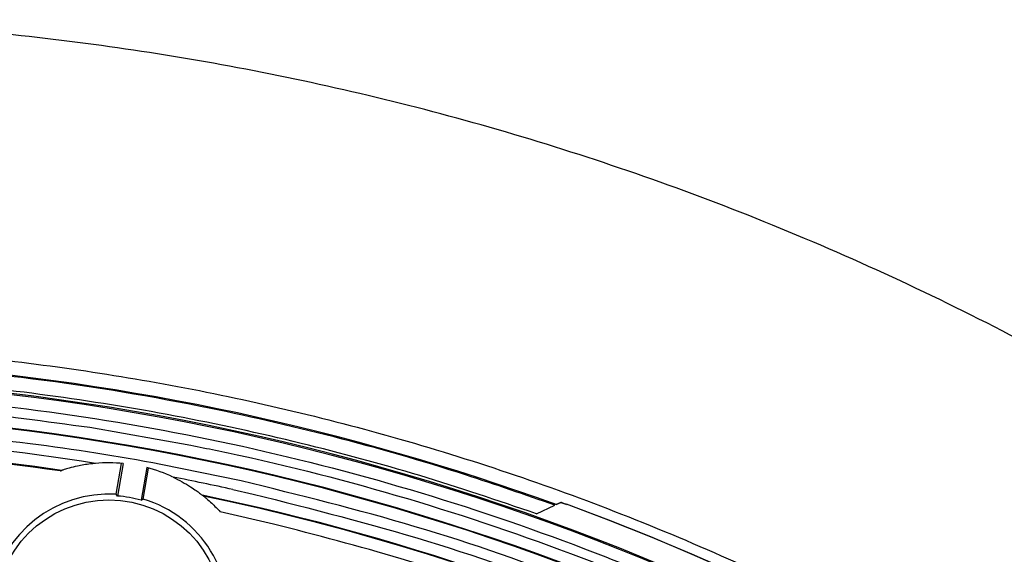
# Model space of a CAD drawing. Units: millimetres. Extents: x 69 to 1126, y 56 to 792.
# Drawn here: x 597 to 638, y 692 to 715 of the extents above; entities that cross this region are included whole.
import ezdxf

# ---------------------------------------------------------------- set-up
doc = ezdxf.new("R2010")
doc.units = ezdxf.units.MM

msp = doc.modelspace()

# ---------------------------------------------------------------- linework, layer by layer
at = {"color": 7, "linetype": 'Continuous', "lineweight": 25}
for p, q in [((599.589, 697.641), (603.816, 696.895)), ((600.696, 694.842), (600.924, 696.135)), ((600.994, 696.128), (600.754, 694.768)), ((601.978, 695.955), (601.739, 694.595)), ((601.818, 694.644), (602.046, 695.937)), ((605.917, 695.403), (602.564, 696.09)), ((600.754, 694.768), (600.696, 694.842)), ((605.575, 695.042), (606.419, 694.853)), ((601.739, 694.595), (601.818, 694.644)), ((618.252, 694.028), (619.016, 694.387)), ((619.078, 694.415), (619.268, 694.504)), ((607.269, 693.598), (605.045, 694.108))]:
    msp.add_line(p, q, dxfattribs=at)
at = {"color": 7, "linetype": 'Continuous', "lineweight": 25, "flags": 128}
msp.add_lwpolyline([(619.268, 694.504), (619.078, 694.415), (619.072, 694.413)], dxfattribs=at)
at = {"color": 7, "linetype": 'Continuous', "lineweight": 25}
msp.add_circle((600.395, 689.857), 4.75, dxfattribs=at)
for centre, radius, start, end in [((584.246, 598.27), 102.257, 70.08802, 85.62389), ((584.246, 598.27), 101.495, 154.07077, 103.42922), ((584.246, 598.27), 101.442, 154.07077, 103.42922), ((584.246, 598.27), 100.049, 154.07077, 103.42923), ((584.246, 598.27), 100.02, 154.07077, 103.42923), ((584.246, 598.27), 99.095, 80.95045, 102.84502), ((584.246, 598.27), 98.595, 81.73229, 102.84502), ((584.246, 598.27), 98.565, 81.76749, 102.82582), ((584.246, 598.27), 99.521, 79.39389, 82.5769), ((600.395, 689.857), 6.3, 84.5521, 95.1244), ((600.395, 689.857), 6.3, 64.8756, 75.4479), ((584.246, 598.27), 99.095, 77.57061, 79.04955), ((600.395, 689.857), 4.994, 86.5513, 253.4487), ((600.395, 689.857), 4.925, 74.1726, 85.8274), ((584.246, 598.27), 98.595, 47.23001, 78.26771), ((584.246, 598.27), 98.569, 351.76256, 78.23744), ((600.395, 689.857), 4.994, 266.5513, 73.4487), ((584.246, 598.27), 102.414, 4.14209, 69.86256), ((584.246, 598.27), 102.414, 3.97254, 69.86256)]:
    msp.add_arc(centre, radius, start, end, dxfattribs=at)
for points, knots in [([(700.646, 598.27), (700.645, 598.619), (700.643, 599.317), (700.629, 600.365), (700.605, 601.412), (700.572, 602.458), (700.53, 603.504), (700.478, 604.55), (700.417, 605.595), (700.346, 606.64), (700.266, 607.685), (700.053, 610.178), (699.605, 614.112), (698.736, 619.51), (697.601, 624.915), (696.184, 630.356), (694.491, 635.767), (691.833, 642.994), (687.79, 651.877), (681.82, 662.111), (674.761, 671.783), (666.7, 680.724), (657.76, 688.784), (648.088, 695.843), (637.854, 701.814), (627.236, 706.646), (616.415, 710.326), (605.564, 712.877), (594.837, 714.35), (584.246, 714.827), (573.656, 714.35), (562.929, 712.877), (552.077, 710.326), (541.256, 706.646), (530.639, 701.814), (520.404, 695.843), (510.733, 688.784), (501.792, 680.724), (493.732, 671.783), (486.673, 662.111), (480.702, 651.877), (476.66, 642.994), (474.002, 635.767), (472.309, 630.356), (470.891, 624.915), (469.757, 619.511), (468.887, 614.112), (468.4, 609.831), (468.141, 606.641), (468.009, 604.551), (467.916, 602.459), (467.857, 600.365), (467.85, 598.968), (467.846, 598.27)], [0, 0, 0, 0, 0.002866, 0.005732, 0.008596, 0.01146, 0.014324, 0.017189, 0.020053, 0.022918, 0.025783, 0.02865, 0.043455, 0.058262, 0.073507, 0.088754, 0.104387, 0.120021, 0.151926, 0.184335, 0.217089, 0.250018, 0.282947, 0.315701, 0.34811, 0.380015, 0.411272, 0.441756, 0.47136, 0.5, 0.52864, 0.558244, 0.588728, 0.619985, 0.651891, 0.6843, 0.717053, 0.749982, 0.782911, 0.815665, 0.848074, 0.879979, 0.895612, 0.911246, 0.926492, 0.941739, 0.956544, 0.971351, 0.977082, 0.982811, 0.988539, 0.994268, 1, 1, 1, 1]), ([(481.396, 598.27), (481.397, 598.612), (481.399, 599.298), (481.415, 600.326), (481.441, 601.354), (481.477, 602.382), (481.523, 603.408), (481.579, 604.435), (481.646, 605.461), (481.723, 606.486), (481.917, 608.758), (482.316, 612.268), (483.084, 617.038), (484.087, 621.813), (485.339, 626.621), (486.835, 631.402), (489.184, 637.788), (492.756, 645.637), (498.031, 654.679), (504.268, 663.226), (511.39, 671.125), (519.29, 678.247), (527.836, 684.485), (536.879, 689.76), (546.261, 694.03), (555.822, 697.282), (565.41, 699.536), (574.888, 700.837), (584.246, 701.258), (593.604, 700.837), (603.082, 699.536), (612.671, 697.282), (622.232, 694.03), (631.613, 689.76), (640.656, 684.485), (649.202, 678.247), (657.102, 671.125), (664.224, 663.226), (670.461, 654.679), (675.737, 645.637), (679.308, 637.788), (681.657, 631.402), (683.153, 626.621), (684.406, 621.813), (685.408, 617.038), (686.177, 612.268), (686.607, 608.486), (686.835, 605.667), (686.952, 603.82), (687.035, 601.971), (687.087, 600.121), (687.093, 598.887), (687.096, 598.27)], [0, 0, 0, 0, 0.003185, 0.006368, 0.009551, 0.012733, 0.015916, 0.019098, 0.022281, 0.025465, 0.02865, 0.043455, 0.058262, 0.073507, 0.088754, 0.104387, 0.120021, 0.151926, 0.184335, 0.217089, 0.250018, 0.282947, 0.315701, 0.34811, 0.380015, 0.411272, 0.441756, 0.47136, 0.5, 0.52864, 0.558244, 0.588728, 0.619985, 0.651891, 0.6843, 0.717053, 0.749982, 0.782911, 0.815665, 0.848074, 0.879979, 0.895612, 0.911246, 0.926492, 0.941739, 0.956544, 0.971351, 0.977082, 0.982811, 0.988539, 0.994268, 1, 1, 1, 1]), ([(619.016, 694.387), (617.777, 694.819), (614.739, 695.879), (609.809, 697.287), (603.631, 698.698), (597.584, 699.693), (593.384, 700.062), (591.7, 700.21)], [0, 0, 0, 0, 0.140524, 0.344567, 0.548611, 0.818965, 1, 1, 1, 1]), ([(618.252, 694.028), (616.633, 694.577), (613.391, 695.675), (608.35, 697.03), (603.164, 698.16), (597.879, 699.015), (592.591, 699.591), (587.301, 699.884), (581.981, 699.921), (578.429, 699.709), (576.654, 699.603)], [0, 0, 0, 0, 0.121303, 0.242916, 0.370205, 0.497853, 0.622703, 0.747553, 0.873777, 1, 1, 1, 1]), ([(560.803, 696.452), (563.221, 696.975), (568.083, 698.028), (575.533, 698.923), (583.102, 699.303), (590.746, 699.1), (598.402, 698.314), (605.992, 696.942), (613.455, 694.996), (620.732, 692.492), (627.752, 689.461), (634.466, 685.941), (640.83, 681.973), (646.844, 677.574), (652.52, 672.745), (657.858, 667.477), (662.841, 661.764), (667.419, 655.64), (671.545, 649.144), (675.171, 642.336), (678.267, 635.273), (680.81, 628.009), (682.783, 620.621), (684.171, 613.17), (685.03, 605.716), (685.136, 600.744), (685.189, 598.27)], [0, 0, 0, 0, 0.040732, 0.081872, 0.123389, 0.165451, 0.207665, 0.25, 0.292338, 0.334552, 0.376611, 0.418131, 0.45927, 0.5, 0.540733, 0.581872, 0.623389, 0.665451, 0.707665, 0.75, 0.792338, 0.834552, 0.876611, 0.918131, 0.959269, 1, 1, 1, 1]), ([(560.894, 696.069), (563.303, 696.59), (568.146, 697.639), (575.566, 698.53), (582.401, 698.875), (588.589, 698.771), (594.104, 698.398), (597.757, 697.894), (599.589, 697.641)], [0, 0, 0, 0, 0.189701, 0.381301, 0.574677, 0.716161, 0.857641, 1, 1, 1, 1]), ([(597.104, 696.957), (594.772, 697.212), (590.115, 697.722), (582.938, 697.865), (575.655, 697.507), (568.31, 696.623), (563.518, 695.585), (561.133, 695.069)], [0, 0, 0, 0, 0.19427, 0.387989, 0.593915, 0.797969, 1, 1, 1, 1]), ([(603.816, 696.895), (604.506, 696.754), (607.705, 696.097), (613.34, 694.616), (620.589, 692.125), (627.582, 689.106), (634.269, 685.599), (640.609, 681.647), (646.6, 677.265), (652.253, 672.455), (657.57, 667.207), (662.534, 661.517), (667.094, 655.417), (671.204, 648.945), (674.816, 642.165), (677.901, 635.128), (680.433, 627.893), (682.398, 620.534), (683.781, 613.112), (684.637, 605.687), (684.742, 600.734), (684.795, 598.27)], [0, 0, 0, 0, 0.015299, 0.070883, 0.126307, 0.181531, 0.23604, 0.290054, 0.343533, 0.397009, 0.451022, 0.505535, 0.560756, 0.61618, 0.671766, 0.72735, 0.782774, 0.837998, 0.892508, 0.946522, 1, 1, 1, 1]), ([(599.833, 696.132), (599.762, 696.125), (599.508, 696.099), (599.134, 696.035), (598.763, 695.944), (598.557, 695.883), (598.462, 695.853), (598.429, 695.842), (598.425, 695.841), (598.424, 695.84)], [0, 0, 0, 0, 0.130344, 0.471183, 0.698328, 0.853261, 0.912984, 0.973205, 1, 1, 1, 1]), ([(598.36, 695.819), (598.37, 695.822), (598.392, 695.83), (598.413, 695.837), (598.424, 695.84)], [0, 0, 0, 0, 0.496949, 1, 1, 1, 1]), ([(603.07, 695.561), (603.323, 695.431), (603.663, 695.256), (604.021, 695.011), (604.17, 694.901), (604.25, 694.84), (604.288, 694.811), (604.292, 694.807), (604.294, 694.805)], [0, 0, 0, 0, 0.519388, 0.699854, 0.827038, 0.903083, 0.956446, 1, 1, 1, 1]), ([(647.64, 674.988), (647.064, 675.457), (644.598, 677.466), (640.031, 680.792), (633.759, 684.707), (627.165, 688.166), (620.296, 691.126), (613.213, 693.607), (608.351, 694.803), (605.917, 695.403)], [0, 0, 0, 0, 0.047521, 0.203597, 0.361241, 0.520344, 0.67969, 0.839605, 1, 1, 1, 1]), ([(604.34, 694.769), (604.333, 694.775), (604.318, 694.787), (604.302, 694.799), (604.294, 694.805)], [0, 0, 0, 0, 0.496436, 1, 1, 1, 1]), ([(604.34, 694.769), (604.342, 694.767), (604.348, 694.763), (604.393, 694.726), (604.506, 694.633), (604.733, 694.432), (604.928, 694.235), (605.043, 694.11), (605.045, 694.108)], [0, 0, 0, 0, 0.06177, 0.148557, 0.289241, 0.560827, 0.993963, 1, 1, 1, 1]), ([(606.419, 694.853), (608.86, 694.235), (613.742, 693.001), (620.781, 690.477), (627.545, 687.506), (633.997, 684.076), (640.174, 680.175), (646.073, 675.858), (649.716, 672.629), (651.538, 671.014)], [0, 0, 0, 0, 0.146327, 0.292636, 0.434095, 0.575577, 0.717066, 0.858546, 1, 1, 1, 1]), ([(619.078, 694.415), (619.074, 694.416), (619.067, 694.418), (619.029, 694.431), (619.01, 694.438)], [0, 0, 0, 0, 0.517113, 1, 1, 1, 1]), ([(619.504, 694.423), (619.478, 694.432), (619.425, 694.451), (619.355, 694.476), (619.301, 694.495), (619.273, 694.504), (619.27, 694.504), (619.268, 694.504)], [0, 0, 0, 0, 0.21705, 0.4341, 0.651165, 0.868267, 1, 1, 1, 1]), ([(619.268, 694.504), (619.269, 694.504), (619.272, 694.504), (619.286, 694.5), (619.308, 694.492), (619.338, 694.482), (619.374, 694.47), (619.415, 694.455), (619.459, 694.439), (619.489, 694.428), (619.504, 694.423)], [0, 0, 0, 0, 0.12845, 0.251398, 0.37365, 0.500088, 0.623896, 0.749347, 0.875228, 1, 1, 1, 1]), ([(622.921, 688.391), (621.225, 689.085), (617.835, 690.473), (612.606, 692.213), (609.051, 693.136), (607.269, 693.598)], [0, 0, 0, 0, 0.332913, 0.665506, 1, 1, 1, 1])]:
    msp.add_open_spline(points, degree=3, knots=knots, dxfattribs=at)

doc.saveas('drawing.dxf')
